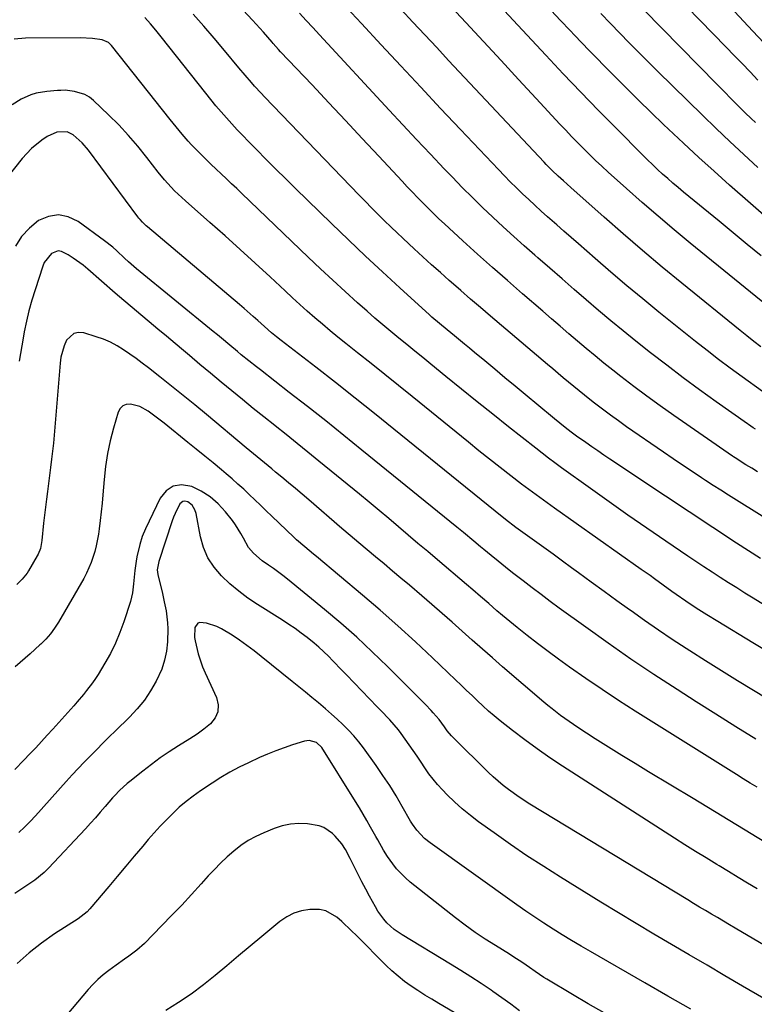
# Model space of a CAD drawing. Units: inches. Extents: x 1878741 to 1883808, y 394962 to 400335.
# Drawn here: x 1879369 to 1879640, y 399258 to 399621 of the extents above; entities that cross this region are included whole.
import ezdxf

# ---------------------------------------------------------------- set-up
doc = ezdxf.new("R2010")
doc.units = ezdxf.units.IN
doc.header["$MEASUREMENT"] = 0
doc.layers.add('7', color=7, linetype='Continuous')
doc.layers.add('8', color=7, linetype='Continuous')

msp = doc.modelspace()

# ---------------------------------------------------------------- linework, layer by layer
at = {"layer": '7', "color": 18}
for points in [[(1879640.78, 399454.17, 1788), (1879638.65, 399455.49, 1788), (1879636.52, 399456.82, 1788), (1879632.51, 399459.32, 1788), (1879631.9, 399459.71, 1788), (1879631.54, 399459.96, 1788), (1879609.91, 399474.98, 1788), (1879604.96, 399478.48, 1788), (1879600.04, 399482.05, 1788), (1879595.19, 399485.69, 1788), (1879590.38, 399489.4, 1788), (1879587.47, 399491.68, 1788), (1879584.16, 399494.3, 1788), (1879580.88, 399496.96, 1788), (1879577.63, 399499.66, 1788), (1879574.4, 399502.38, 1788), (1879571.2, 399505.13, 1788), (1879568, 399507.89, 1788), (1879564.8, 399510.64, 1788), (1879561.6, 399513.4, 1788), (1879554.13, 399519.86, 1788), (1879548.58, 399524.7, 1788), (1879543.05, 399529.58, 1788), (1879537.57, 399534.5, 1788), (1879532.12, 399539.45, 1788), (1879525.33, 399545.68, 1788), (1879523.31, 399547.56, 1788), (1879521.31, 399549.46, 1788), (1879519.35, 399551.4, 1788), (1879517.4, 399553.36, 1788), (1879515.48, 399555.34, 1788), (1879513.57, 399557.33, 1788), (1879511.67, 399559.34, 1788), (1879509.79, 399561.35, 1788), (1879501.23, 399570.57, 1788), (1879495.08, 399577.17, 1788), (1879488.92, 399583.76, 1788), (1879482.74, 399590.33, 1788), (1879476.55, 399596.89, 1788), (1879464.96, 399609.12, 1788), (1879464.15, 399609.99, 1788), (1879462.19, 399612.23, 1788), (1879461.8, 399612.68, 1788), (1879458.66, 399616.33, 1788), (1879457.33, 399617.83, 1788), (1879454.63, 399620.79, 1788), (1879420.01, 399657.93, 1788)], [(1879640.95, 399598.67, 1806), (1879638.05, 399601.73, 1806), (1879635.14, 399604.78, 1806), (1879632.21, 399607.82, 1806), (1879629.28, 399610.84, 1806), (1879600.07, 399640.8, 1806)], [(1879643.08, 399612.49, 1808), (1879639.11, 399616.71, 1808), (1879620.47, 399636.76, 1808)], [(1879642.16, 399533.8, 1798), (1879636.98, 399538.08, 1798), (1879631.8, 399542.36, 1798), (1879626.62, 399546.62, 1798), (1879613.53, 399557.37, 1798), (1879611.57, 399559.01, 1798), (1879609.62, 399560.66, 1798), (1879607.7, 399562.33, 1798), (1879605.79, 399564.03, 1798), (1879603.9, 399565.75, 1798), (1879602.04, 399567.5, 1798), (1879600.2, 399569.28, 1798), (1879598.39, 399571.08, 1798), (1879588.78, 399580.8, 1798), (1879582.2, 399587.51, 1798), (1879575.67, 399594.25, 1798), (1879569.19, 399601.06, 1798), (1879562.76, 399607.9, 1798), (1879538.73, 399633.66, 1798)], [(1879650.65, 399510.33, 1796), (1879616.02, 399538.58, 1796), (1879610.07, 399543.51, 1796), (1879604.17, 399548.48, 1796), (1879598.33, 399553.54, 1796), (1879592.55, 399558.66, 1796), (1879585.72, 399564.78, 1796), (1879583.4, 399566.89, 1796), (1879581.11, 399569.03, 1796), (1879578.86, 399571.22, 1796), (1879576.63, 399573.42, 1796), (1879574.43, 399575.66, 1796), (1879572.25, 399577.92, 1796), (1879570.09, 399580.19, 1796), (1879567.94, 399582.48, 1796), (1879559.22, 399591.89, 1796), (1879552.72, 399598.9, 1796), (1879546.23, 399605.9, 1796), (1879539.74, 399612.91, 1796), (1879533.25, 399619.92, 1796), (1879522.57, 399631.44, 1796)], [(1879642.66, 399483.83, 1792), (1879635.1, 399489.25, 1792), (1879630.75, 399492.42, 1792), (1879626.45, 399495.63, 1792), (1879622.19, 399498.92, 1792), (1879617.97, 399502.25, 1792), (1879604.44, 399513.12, 1792), (1879598.49, 399517.96, 1792), (1879592.59, 399522.85, 1792), (1879586.75, 399527.82, 1792), (1879580.96, 399532.84, 1792), (1879574.82, 399538.23, 1792), (1879572.12, 399540.59, 1792), (1879569.44, 399542.96, 1792), (1879566.75, 399545.33, 1792), (1879563.4, 399548.29, 1792), (1879561.06, 399550.39, 1792), (1879558.74, 399552.49, 1792), (1879556.44, 399554.63, 1792), (1879554.15, 399556.78, 1792), (1879551.9, 399558.95, 1792), (1879549.66, 399561.16, 1792), (1879547.47, 399563.4, 1792), (1879545.3, 399565.66, 1792), (1879531.3, 399580.48, 1792), (1879523.96, 399588.27, 1792), (1879516.63, 399596.07, 1792), (1879509.32, 399603.9, 1792), (1879502.03, 399611.73, 1792), (1879494.73, 399619.57, 1792), (1879487.43, 399627.39, 1792)], [(1879641.87, 399422.26, 1784), (1879633.07, 399427.92, 1784), (1879624.29, 399433.61, 1784), (1879615.56, 399439.36, 1784), (1879606.85, 399445.15, 1784), (1879586.36, 399458.87, 1784), (1879584.12, 399460.38, 1784), (1879581.89, 399461.9, 1784), (1879579.67, 399463.42, 1784), (1879577.45, 399464.96, 1784), (1879574.04, 399467.35, 1784), (1879572.06, 399468.8, 1784), (1879569.83, 399470.54, 1784), (1879567.86, 399472.14, 1784), (1879565.92, 399473.77, 1784), (1879565.27, 399474.32, 1784), (1879555.15, 399482.71, 1784), (1879551.42, 399485.81, 1784), (1879547.69, 399488.9, 1784), (1879543.96, 399492, 1784), (1879540.23, 399495.09, 1784), (1879536.45, 399498.24, 1784), (1879534.61, 399499.76, 1784), (1879532.77, 399501.28, 1784), (1879529.08, 399504.3, 1784), (1879526.32, 399506.55, 1784), (1879523.51, 399508.86, 1784), (1879520.76, 399511.24, 1784), (1879519.86, 399512.05, 1784), (1879508.89, 399522.05, 1784), (1879502.54, 399527.9, 1784), (1879496.23, 399533.79, 1784), (1879489.98, 399539.74, 1784), (1879483.77, 399545.74, 1784), (1879470.49, 399558.7, 1784), (1879466.86, 399562.27, 1784), (1879463.24, 399565.84, 1784), (1879459.65, 399569.44, 1784), (1879456.06, 399573.05, 1784), (1879453.08, 399576.07, 1784), (1879451.02, 399578.2, 1784), (1879448.97, 399580.35, 1784), (1879446.96, 399582.54, 1784), (1879444.98, 399584.75, 1784), (1879443.03, 399586.99, 1784), (1879441.11, 399589.25, 1784), (1879439.22, 399591.54, 1784), (1879437.36, 399593.85, 1784), (1879420.86, 399614.69, 1784), (1879418.91, 399617.1, 1784), (1879416.94, 399619.47, 1784), (1879414.92, 399621.81, 1784)], [(1879681.98, 399413.18, 1786), (1879633.02, 399443.74, 1786), (1879630.15, 399445.54, 1786), (1879627.29, 399447.36, 1786), (1879624.44, 399449.19, 1786), (1879621.6, 399451.03, 1786), (1879620.19, 399451.96, 1786), (1879616.66, 399454.29, 1786), (1879613.14, 399456.63, 1786), (1879609.64, 399459.01, 1786), (1879606.15, 399461.4, 1786), (1879592.53, 399470.83, 1786), (1879589.54, 399472.94, 1786), (1879586.58, 399475.07, 1786), (1879583.65, 399477.26, 1786), (1879580.75, 399479.48, 1786), (1879578.98, 399480.86, 1786), (1879576.99, 399482.43, 1786), (1879575.02, 399484.01, 1786), (1879573.07, 399485.62, 1786), (1879571.13, 399487.24, 1786), (1879569.2, 399488.88, 1786), (1879567.28, 399490.51, 1786), (1879565.35, 399492.14, 1786), (1879563.42, 399493.78, 1786), (1879542.32, 399511.64, 1786), (1879538.67, 399514.75, 1786), (1879535.03, 399517.88, 1786), (1879531.41, 399521.03, 1786), (1879527.81, 399524.19, 1786), (1879527.12, 399524.79, 1786), (1879523.88, 399527.68, 1786), (1879520.65, 399530.58, 1786), (1879517.44, 399533.5, 1786), (1879514.25, 399536.44, 1786), (1879512.22, 399538.31, 1786), (1879510.06, 399540.34, 1786), (1879507.91, 399542.37, 1786), (1879505.77, 399544.42, 1786), (1879503.18, 399546.95, 1786), (1879500.85, 399549.27, 1786), (1879498.53, 399551.59, 1786), (1879496.22, 399553.94, 1786), (1879493.93, 399556.3, 1786), (1879459, 399592.55, 1786), (1879457.77, 399593.85, 1786), (1879455.35, 399596.47, 1786), (1879454.17, 399597.8, 1786), (1879451.83, 399600.5, 1786), (1879449.54, 399603.24, 1786), (1879444.27, 399609.6, 1786), (1879440.47, 399614.13, 1786), (1879436.63, 399618.63, 1786), (1879432.72, 399623.06, 1786)], [(1879642.05, 399500.35, 1794), (1879639.46, 399502.31, 1794), (1879636.91, 399504.31, 1794), (1879634.38, 399506.33, 1794), (1879612.94, 399523.75, 1794), (1879605.67, 399529.74, 1794), (1879598.45, 399535.8, 1794), (1879591.31, 399541.95, 1794), (1879584.24, 399548.17, 1794), (1879571.97, 399559.09, 1794), (1879569.26, 399561.51, 1794), (1879567.35, 399563.24, 1794), (1879565.04, 399565.39, 1794), (1879562.82, 399567.61, 1794), (1879562.09, 399568.38, 1794), (1879526.91, 399605.96, 1794), (1879522.52, 399610.66, 1794), (1879518.13, 399615.35, 1794), (1879513.75, 399620.05, 1794), (1879509.37, 399624.76, 1794)], [(1879640.93, 399566.49, 1802), (1879635.77, 399571.22, 1802), (1879630.65, 399575.99, 1802), (1879625.59, 399580.82, 1802), (1879620.57, 399585.7, 1802), (1879604.08, 399601.9, 1802), (1879600.54, 399605.4, 1802), (1879597.01, 399608.93, 1802), (1879593.5, 399612.47, 1802), (1879590.01, 399616.03, 1802), (1879586.54, 399619.61, 1802), (1879583.08, 399623.2, 1802)], [(1879640.01, 399583, 1804), (1879638.43, 399584.53, 1804), (1879636.31, 399586.62, 1804), (1879633.68, 399589.21, 1804), (1879631.06, 399591.81, 1804), (1879628.46, 399594.43, 1804), (1879625.87, 399597.06, 1804), (1879598.75, 399624.73, 1804)], [(1879684.99, 399379.23, 1782), (1879639.22, 399407.54, 1782), (1879636.17, 399409.44, 1782), (1879633.14, 399411.35, 1782), (1879630.11, 399413.27, 1782), (1879627.09, 399415.2, 1782), (1879624.08, 399417.16, 1782), (1879621.07, 399419.12, 1782), (1879618.09, 399421.11, 1782), (1879615.11, 399423.11, 1782), (1879607, 399428.59, 1782), (1879599.99, 399433.37, 1782), (1879593.02, 399438.19, 1782), (1879586.09, 399443.07, 1782), (1879579.18, 399447.99, 1782), (1879568.5, 399455.68, 1782), (1879566.1, 399457.44, 1782), (1879563.72, 399459.21, 1782), (1879561.36, 399461.02, 1782), (1879559.02, 399462.85, 1782), (1879548.97, 399470.82, 1782), (1879543.18, 399475.43, 1782), (1879537.4, 399480.05, 1782), (1879531.64, 399484.7, 1782), (1879525.89, 399489.36, 1782), (1879520.32, 399493.89, 1782), (1879517.36, 399496.3, 1782), (1879514.4, 399498.7, 1782), (1879511.45, 399501.1, 1782), (1879508.49, 399503.51, 1782), (1879505.55, 399505.93, 1782), (1879502.63, 399508.38, 1782), (1879499.75, 399510.87, 1782), (1879496.89, 399513.39, 1782), (1879493.33, 399516.56, 1782), (1879488.74, 399520.71, 1782), (1879484.17, 399524.89, 1782), (1879479.65, 399529.12, 1782), (1879475.15, 399533.38, 1782), (1879450.66, 399556.86, 1782), (1879448.77, 399558.67, 1782), (1879446.88, 399560.47, 1782), (1879444.98, 399562.27, 1782), (1879443.07, 399564.06, 1782), (1879441.17, 399565.85, 1782), (1879439.29, 399567.66, 1782), (1879437.42, 399569.49, 1782), (1879435.57, 399571.33, 1782), (1879432.1, 399574.85, 1782), (1879430.92, 399576.13, 1782), (1879428.65, 399578.78, 1782), (1879427.55, 399580.13, 1782), (1879425.36, 399582.85, 1782), (1879424.27, 399584.21, 1782), (1879402.59, 399611.43, 1782), (1879401.5, 399612.51, 1782), (1879399.2, 399613.54, 1782), (1879395.65, 399614.06, 1782), (1879391.04, 399614.31, 1782), (1879370.9, 399614.15, 1782), (1879366.76, 399613.76, 1782)], [(1879670.21, 399354.82, 1778), (1879639.31, 399373.52, 1778), (1879633.4, 399377.13, 1778), (1879627.51, 399380.77, 1778), (1879621.65, 399384.46, 1778), (1879615.81, 399388.17, 1778), (1879614.5, 399389.01, 1778), (1879609.35, 399392.37, 1778), (1879604.24, 399395.79, 1778), (1879599.19, 399399.28, 1778), (1879594.17, 399402.84, 1778), (1879593.63, 399403.23, 1778), (1879588.92, 399406.63, 1778), (1879584.21, 399410.04, 1778), (1879579.51, 399413.47, 1778), (1879574.81, 399416.91, 1778), (1879572.27, 399418.77, 1778), (1879568.85, 399421.28, 1778), (1879565.42, 399423.77, 1778), (1879561.99, 399426.25, 1778), (1879558.54, 399428.73, 1778), (1879554.28, 399431.79, 1778), (1879551.67, 399433.69, 1778), (1879547.82, 399436.65, 1778), (1879544.02, 399439.67, 1778), (1879506.74, 399469.9, 1778), (1879499.58, 399475.66, 1778), (1879492.39, 399481.4, 1778), (1879485.16, 399487.09, 1778), (1879477.91, 399492.74, 1778), (1879465.18, 399502.6, 1778), (1879463.38, 399504.02, 1778), (1879461.62, 399505.48, 1778), (1879459.03, 399507.73, 1778), (1879456.55, 399509.97, 1778), (1879454.88, 399511.47, 1778), (1879451.5, 399514.43, 1778), (1879449.79, 399515.88, 1778), (1879415.89, 399544.5, 1778), (1879415.4, 399544.92, 1778), (1879414, 399546.28, 1778), (1879413.14, 399547.25, 1778), (1879412.73, 399547.76, 1778), (1879412.34, 399548.27, 1778), (1879394.14, 399572.81, 1778), (1879391.83, 399575.53, 1778), (1879388.43, 399578.51, 1778), (1879386.2, 399579.62, 1778), (1879382.44, 399579.51, 1778), (1879378.91, 399577.92, 1778), (1879376.95, 399576.58, 1778), (1879373.06, 399573.47, 1778), (1879369.68, 399569.81, 1778), (1879361.64, 399559.71, 1778)], [(1879640.22, 399355.52, 1776), (1879632.83, 399360.1, 1776), (1879625.48, 399364.73, 1776), (1879618.15, 399369.39, 1776), (1879611.13, 399373.88, 1776), (1879602.6, 399379.45, 1776), (1879594.14, 399385.12, 1776), (1879585.77, 399390.94, 1776), (1879577.47, 399396.85, 1776), (1879567.71, 399403.93, 1776), (1879564.36, 399406.39, 1776), (1879561.02, 399408.87, 1776), (1879557.7, 399411.38, 1776), (1879554.4, 399413.92, 1776), (1879550.5, 399416.97, 1776), (1879547.86, 399419.06, 1776), (1879545.23, 399421.18, 1776), (1879542.62, 399423.31, 1776), (1879539.91, 399425.53, 1776), (1879538.66, 399426.56, 1776), (1879536.17, 399428.63, 1776), (1879532.43, 399431.76, 1776), (1879529.92, 399433.81, 1776), (1879494.95, 399462.23, 1776), (1879488.29, 399467.6, 1776), (1879481.61, 399472.94, 1776), (1879474.9, 399478.24, 1776), (1879468.16, 399483.5, 1776), (1879457.51, 399491.76, 1776), (1879456.08, 399492.88, 1776), (1879453.23, 399495.13, 1776), (1879450.41, 399497.4, 1776), (1879449, 399498.55, 1776), (1879446.22, 399500.86, 1776), (1879443.11, 399503.46, 1776), (1879441.63, 399504.68, 1776), (1879440.14, 399505.9, 1776), (1879411.84, 399529.05, 1776), (1879408.85, 399531.62, 1776), (1879407.4, 399532.96, 1776), (1879404.54, 399535.69, 1776), (1879403.07, 399537, 1776), (1879399.98, 399539.44, 1776), (1879390.28, 399546.53, 1776), (1879386.66, 399548.21, 1776), (1879383.03, 399548.98, 1776), (1879379.37, 399548.37, 1776), (1879375.68, 399546.85, 1776), (1879372.35, 399544.1, 1776), (1879369.46, 399541.02, 1776), (1879367.24, 399537.42, 1776)], [(1879640.64, 399337.8, 1774), (1879638.1, 399339.37, 1774), (1879635.56, 399340.94, 1774), (1879633.03, 399342.52, 1774), (1879595.74, 399365.88, 1774), (1879589.59, 399369.81, 1774), (1879583.48, 399373.83, 1774), (1879577.46, 399377.96, 1774), (1879571.48, 399382.17, 1774), (1879567.44, 399385.07, 1774), (1879563.55, 399387.92, 1774), (1879559.71, 399390.82, 1774), (1879555.91, 399393.79, 1774), (1879552.16, 399396.81, 1774), (1879546.77, 399401.22, 1774), (1879544.72, 399402.93, 1774), (1879541.7, 399405.55, 1774), (1879538.69, 399408.18, 1774), (1879535.88, 399410.6, 1774), (1879533.46, 399412.67, 1774), (1879522.78, 399421.71, 1774), (1879519.19, 399424.75, 1774), (1879515.61, 399427.79, 1774), (1879512.02, 399430.83, 1774), (1879508.44, 399433.88, 1774), (1879504.85, 399436.92, 1774), (1879501.24, 399439.94, 1774), (1879497.62, 399442.94, 1774), (1879493.99, 399445.93, 1774), (1879479.07, 399458.12, 1774), (1879475.05, 399461.4, 1774), (1879471.02, 399464.65, 1774), (1879466.98, 399467.9, 1774), (1879462.93, 399471.12, 1774), (1879462.79, 399471.23, 1774), (1879458.8, 399474.41, 1774), (1879454.83, 399477.6, 1774), (1879450.88, 399480.81, 1774), (1879446.94, 399484.03, 1774), (1879443.01, 399487.28, 1774), (1879439.1, 399490.54, 1774), (1879435.2, 399493.81, 1774), (1879431.31, 399497.1, 1774), (1879429.18, 399498.91, 1774), (1879426.04, 399501.56, 1774), (1879422.88, 399504.21, 1774), (1879419.72, 399506.85, 1774), (1879416.55, 399509.48, 1774), (1879413.38, 399512.11, 1774), (1879410.23, 399514.76, 1774), (1879407.09, 399517.44, 1774), (1879403.98, 399520.13, 1774), (1879393.83, 399528.95, 1774), (1879392.11, 399530.38, 1774), (1879388.51, 399533.02, 1774), (1879386.64, 399534.24, 1774), (1879384.11, 399535.49, 1774), (1879382.88, 399535.65, 1774), (1879380.48, 399534.73, 1774), (1879377.8, 399531.36, 1774), (1879377.23, 399530.02, 1774), (1879374.42, 399521.34, 1774), (1879373.25, 399517.49, 1774), (1879372.18, 399513.63, 1774), (1879371.26, 399509.72, 1774), (1879370.44, 399505.79, 1774), (1879370, 399503.54, 1774), (1879369.49, 399500.71, 1774), (1879368.99, 399497.89, 1774), (1879368.54, 399495.06, 1774)], [(1879649.17, 399314.14, 1772), (1879638.49, 399320.65, 1772), (1879627.79, 399327.14, 1772), (1879617.08, 399333.61, 1772), (1879600.64, 399343.53, 1772), (1879595.7, 399346.53, 1772), (1879590.77, 399349.56, 1772), (1879585.87, 399352.64, 1772), (1879580.99, 399355.74, 1772), (1879574.54, 399359.86, 1772), (1879572.91, 399360.94, 1772), (1879569.7, 399363.17, 1772), (1879568.13, 399364.32, 1772), (1879565.04, 399366.72, 1772), (1879563.53, 399367.96, 1772), (1879562.04, 399369.22, 1772), (1879546.83, 399382.29, 1772), (1879543.08, 399385.53, 1772), (1879539.34, 399388.79, 1772), (1879535.63, 399392.08, 1772), (1879531.93, 399395.38, 1772), (1879528.23, 399398.68, 1772), (1879524.51, 399401.96, 1772), (1879520.77, 399405.21, 1772), (1879517, 399408.44, 1772), (1879512.42, 399412.33, 1772), (1879509.32, 399414.96, 1772), (1879506.22, 399417.58, 1772), (1879503.1, 399420.19, 1772), (1879499.98, 399422.79, 1772), (1879496.86, 399425.4, 1772), (1879493.76, 399428.02, 1772), (1879490.66, 399430.65, 1772), (1879487.58, 399433.3, 1772), (1879475.32, 399443.87, 1772), (1879472.86, 399445.97, 1772), (1879470.39, 399448.07, 1772), (1879467.91, 399450.15, 1772), (1879465.42, 399452.22, 1772), (1879463.13, 399454.11, 1772), (1879461.78, 399455.23, 1772), (1879459.06, 399457.45, 1772), (1879457.7, 399458.56, 1772), (1879454.98, 399460.78, 1772), (1879453.63, 399461.9, 1772), (1879452.29, 399463.03, 1772), (1879437.58, 399475.37, 1772), (1879433.34, 399478.89, 1772), (1879429.07, 399482.39, 1772), (1879424.77, 399485.84, 1772), (1879420.44, 399489.26, 1772), (1879416.19, 399492.57, 1772), (1879413.95, 399494.29, 1772), (1879411.69, 399495.97, 1772), (1879409.39, 399497.61, 1772), (1879407.07, 399499.21, 1772), (1879404.68, 399500.68, 1772), (1879402.22, 399502, 1772), (1879399.65, 399503.09, 1772), (1879397, 399504.03, 1772), (1879392.35, 399505.46, 1772), (1879390.42, 399505.59, 1772), (1879388.7, 399505.26, 1772), (1879386.04, 399502.75, 1772), (1879385.17, 399500.7, 1772), (1879383.98, 399496.44, 1772), (1879383.67, 399494.24, 1772), (1879381.73, 399470.71, 1772), (1879381.46, 399467.73, 1772), (1879381.18, 399464.74, 1772), (1879380.86, 399461.76, 1772), (1879380.52, 399458.79, 1772), (1879380.15, 399455.77, 1772), (1879379.78, 399452.84, 1772), (1879379.39, 399449.9, 1772), (1879379, 399446.97, 1772), (1879378.61, 399444.04, 1772), (1879378.24, 399441.1, 1772), (1879377.91, 399438.16, 1772), (1879377.59, 399435.22, 1772), (1879376.93, 399428.85, 1772), (1879376.84, 399428.11, 1772), (1879376.37, 399425.92, 1772), (1879375.57, 399423.85, 1772), (1879375.22, 399423.2, 1772), (1879371.99, 399417.63, 1772), (1879371.49, 399416.82, 1772), (1879369.71, 399414.59, 1772), (1879367.67, 399412.56, 1772)], [(1879645.77, 399278.03, 1768), (1879632.61, 399285.81, 1768), (1879630.42, 399287.11, 1768), (1879628.22, 399288.41, 1768), (1879626.02, 399289.71, 1768), (1879623.82, 399291.01, 1768), (1879621.63, 399292.31, 1768), (1879619.44, 399293.62, 1768), (1879617.25, 399294.94, 1768), (1879615.07, 399296.26, 1768), (1879556.91, 399331.6, 1768), (1879552.86, 399334.21, 1768), (1879548.93, 399337, 1768), (1879547.04, 399338.49, 1768), (1879543.39, 399341.63, 1768), (1879541.63, 399343.28, 1768), (1879528.53, 399356.14, 1768), (1879527.95, 399356.74, 1768), (1879526.37, 399358.69, 1768), (1879525.41, 399360.05, 1768), (1879523.41, 399362.85, 1768), (1879521.24, 399365.32, 1768), (1879520.48, 399366.11, 1768), (1879518.37, 399368.29, 1768), (1879515.48, 399371.24, 1768), (1879514.03, 399372.71, 1768), (1879512.57, 399374.17, 1768), (1879504.4, 399382.35, 1768), (1879498.77, 399387.81, 1768), (1879493.04, 399393.15, 1768), (1879487.15, 399398.32, 1768), (1879481.15, 399403.38, 1768), (1879467.45, 399414.58, 1768), (1879465.76, 399415.92, 1768), (1879462.31, 399418.49, 1768), (1879460.54, 399419.71, 1768), (1879458.17, 399421.35, 1768), (1879454.93, 399424.12, 1768), (1879453.1, 399426.28, 1768), (1879451.24, 399429.66, 1768), (1879450.35, 399431.38, 1768), (1879448.32, 399434.67, 1768), (1879447.16, 399436.23, 1768), (1879444.6, 399439.45, 1768), (1879441.92, 399442.34, 1768), (1879439, 399444.9, 1768), (1879435.72, 399446.99, 1768), (1879432.2, 399448.76, 1768), (1879428.42, 399449.37, 1768), (1879425.32, 399448.95, 1768), (1879422.75, 399447.17, 1768), (1879420.53, 399444.49, 1768), (1879415.14, 399433.13, 1768), (1879413.95, 399430.28, 1768), (1879413.02, 399427.32, 1768), (1879411.99, 399422.79, 1768), (1879411.72, 399421.26, 1768), (1879411.17, 399417.78, 1768), (1879410.74, 399412.84, 1768), (1879410.38, 399409.57, 1768), (1879410.03, 399407.97, 1768), (1879409.58, 399406.38, 1768), (1879407.13, 399398.83, 1768), (1879405.69, 399394.87, 1768), (1879404.08, 399390.98, 1768), (1879402.19, 399387.22, 1768), (1879400.14, 399383.54, 1768), (1879397.65, 399379.43, 1768), (1879396.67, 399377.89, 1768), (1879395.65, 399376.37, 1768), (1879393.44, 399373.47, 1768), (1879392.27, 399372.06, 1768), (1879389.9, 399369.29, 1768), (1879388.69, 399367.91, 1768), (1879381.01, 399359.3, 1768), (1879378.92, 399356.98, 1768), (1879376.81, 399354.67, 1768), (1879374.69, 399352.39, 1768), (1879372.55, 399350.11, 1768), (1879370.32, 399347.77, 1768), (1879366.98, 399344.42, 1768)], [(1879673.7, 399242.13, 1766), (1879635.31, 399264.48, 1766), (1879628.75, 399268.3, 1766), (1879622.19, 399272.13, 1766), (1879615.64, 399275.95, 1766), (1879609.09, 399279.78, 1766), (1879602.55, 399283.63, 1766), (1879596.03, 399287.52, 1766), (1879589.54, 399291.45, 1766), (1879583.07, 399295.41, 1766), (1879568.19, 399304.6, 1766), (1879561.96, 399308.54, 1766), (1879555.79, 399312.56, 1766), (1879549.71, 399316.71, 1766), (1879543.69, 399320.96, 1766), (1879537.98, 399325.07, 1766), (1879534.92, 399327.4, 1766), (1879531.95, 399329.82, 1766), (1879529.11, 399332.4, 1766), (1879526.36, 399335.08, 1766), (1879524.59, 399336.9, 1766), (1879522.85, 399338.8, 1766), (1879521.18, 399340.76, 1766), (1879519.64, 399342.82, 1766), (1879518.19, 399344.95, 1766), (1879516.77, 399347.12, 1766), (1879515.34, 399349.27, 1766), (1879513.87, 399351.4, 1766), (1879512.39, 399353.51, 1766), (1879509.39, 399357.7, 1766), (1879508.41, 399359.02, 1766), (1879505.18, 399362.75, 1766), (1879501.75, 399366.3, 1766), (1879500.6, 399367.49, 1766), (1879489.23, 399379.34, 1766), (1879487.57, 399381.06, 1766), (1879484.24, 399384.48, 1766), (1879482.56, 399386.18, 1766), (1879479.09, 399389.46, 1766), (1879477.28, 399391.01, 1766), (1879474.77, 399393.02, 1766), (1879472.54, 399394.7, 1766), (1879470.27, 399396.34, 1766), (1879467.95, 399397.91, 1766), (1879465.61, 399399.44, 1766), (1879456.47, 399405.19, 1766), (1879452.93, 399407.58, 1766), (1879449.5, 399410.12, 1766), (1879446.25, 399412.88, 1766), (1879443.11, 399415.78, 1766), (1879440.42, 399418.98, 1766), (1879438.16, 399422.42, 1766), (1879436.56, 399426.21, 1766), (1879435.4, 399430.23, 1766), (1879433.76, 399438.8, 1766), (1879433.37, 399440.14, 1766), (1879432.34, 399441.92, 1766), (1879430.71, 399443.1, 1766), (1879429.62, 399443.36, 1766), (1879428.94, 399443.28, 1766), (1879427.85, 399442.36, 1766), (1879426.03, 399438.81, 1766), (1879425.49, 399437.47, 1766), (1879425, 399436.11, 1766), (1879420.01, 399421.04, 1766), (1879419.49, 399418.05, 1766), (1879419.7, 399416.25, 1766), (1879420.35, 399413.71, 1766), (1879421.26, 399409.97, 1766), (1879422.05, 399406.21, 1766), (1879422.7, 399402.88, 1766), (1879423.3, 399398.44, 1766), (1879423.39, 399396.2, 1766), (1879423.25, 399391.45, 1766), (1879422.87, 399388, 1766), (1879422.2, 399384.64, 1766), (1879421.1, 399381.38, 1766), (1879419.1, 399376.99, 1766), (1879417.02, 399373.39, 1766), (1879414.73, 399369.95, 1766), (1879412.11, 399366.74, 1766), (1879409.28, 399363.7, 1766), (1879404.13, 399358.67, 1766), (1879401.79, 399356.38, 1766), (1879399.46, 399354.08, 1766), (1879397.14, 399351.77, 1766), (1879394.83, 399349.45, 1766), (1879392.54, 399347.11, 1766), (1879390.28, 399344.75, 1766), (1879388.05, 399342.35, 1766), (1879385.85, 399339.93, 1766), (1879374.6, 399327.33, 1766), (1879372.61, 399325.2, 1766), (1879370.56, 399323.13, 1766), (1879368.42, 399321.14, 1766)], [(1879616.21, 399255.95, 1764), (1879607.74, 399260.8, 1764), (1879599.27, 399265.66, 1764), (1879579.19, 399277.18, 1764), (1879575.72, 399279.2, 1764), (1879572.26, 399281.26, 1764), (1879568.83, 399283.35, 1764), (1879565.41, 399285.47, 1764), (1879562.03, 399287.65, 1764), (1879558.67, 399289.86, 1764), (1879555.35, 399292.13, 1764), (1879552.06, 399294.44, 1764), (1879520.1, 399317.26, 1764), (1879517.98, 399318.96, 1764), (1879515.2, 399321.93, 1764), (1879513.62, 399324.14, 1764), (1879512.91, 399325.3, 1764), (1879509.82, 399330.74, 1764), (1879507.54, 399334.61, 1764), (1879505.18, 399338.43, 1764), (1879502.7, 399342.18, 1764), (1879500.15, 399345.87, 1764), (1879495.54, 399352.31, 1764), (1879493.79, 399354.61, 1764), (1879491.96, 399356.82, 1764), (1879490, 399358.93, 1764), (1879487.95, 399360.95, 1764), (1879485.82, 399362.91, 1764), (1879483.67, 399364.83, 1764), (1879481.49, 399366.72, 1764), (1879478.91, 399368.9, 1764), (1879476.5, 399370.9, 1764), (1879474.08, 399372.89, 1764), (1879471.66, 399374.87, 1764), (1879469.22, 399376.84, 1764), (1879457.76, 399386.09, 1764), (1879455.15, 399388.13, 1764), (1879452.51, 399390.12, 1764), (1879449.81, 399392.02, 1764), (1879447.07, 399393.87, 1764), (1879443.15, 399396.31, 1764), (1879441.39, 399397.17, 1764), (1879437.66, 399398.38, 1764), (1879435.23, 399398.65, 1764), (1879434.38, 399398.36, 1764), (1879433.34, 399396.77, 1764), (1879433.24, 399393.04, 1764), (1879433.43, 399391.8, 1764), (1879434.54, 399386.99, 1764), (1879436.11, 399382.29, 1764), (1879437.08, 399380, 1764), (1879441.3, 399370.92, 1764), (1879441.91, 399368.23, 1764), (1879441.85, 399365.69, 1764), (1879440.81, 399363.38, 1764), (1879439.11, 399361.21, 1764), (1879436.65, 399359.27, 1764), (1879434.13, 399357.4, 1764), (1879431.54, 399355.64, 1764), (1879427.34, 399353.04, 1764), (1879423.92, 399350.88, 1764), (1879420.57, 399348.64, 1764), (1879417.3, 399346.27, 1764), (1879414.1, 399343.8, 1764), (1879409.31, 399339.95, 1764), (1879408.34, 399339.15, 1764), (1879405.54, 399336.62, 1764), (1879403.79, 399334.81, 1764), (1879402.95, 399333.88, 1764), (1879400.24, 399330.67, 1764), (1879398.47, 399328.6, 1764), (1879396.68, 399326.54, 1764), (1879394.86, 399324.52, 1764), (1879393.01, 399322.51, 1764), (1879379.36, 399307.95, 1764), (1879377.78, 399306.39, 1764), (1879374.37, 399303.58, 1764), (1879372.53, 399302.33, 1764), (1879368.8, 399299.9, 1764), (1879366.96, 399298.64, 1764)], [(1879584.24, 399254.56, 1762), (1879578.38, 399257.96, 1762), (1879572.54, 399261.39, 1762), (1879563.1, 399266.97, 1762), (1879562.01, 399267.64, 1762), (1879558.82, 399269.8, 1762), (1879556.73, 399271.31, 1762), (1879554.3, 399273, 1762), (1879550.59, 399275.44, 1762), (1879549.34, 399276.23, 1762), (1879544.19, 399279.38, 1762), (1879540.4, 399281.79, 1762), (1879536.67, 399284.29, 1762), (1879533.03, 399286.92, 1762), (1879529.46, 399289.64, 1762), (1879512.72, 399302.84, 1762), (1879510.95, 399304.37, 1762), (1879507.73, 399307.73, 1762), (1879506.28, 399309.56, 1762), (1879504.38, 399312.23, 1762), (1879502.86, 399314.63, 1762), (1879500.78, 399318.37, 1762), (1879500.09, 399319.61, 1762), (1879498.13, 399323.15, 1762), (1879496.78, 399325.53, 1762), (1879495.41, 399327.89, 1762), (1879494.01, 399330.24, 1762), (1879492.58, 399332.57, 1762), (1879480.2, 399352.52, 1762), (1879478.21, 399354.38, 1762), (1879475.54, 399355.08, 1762), (1879474.62, 399355, 1762), (1879473.71, 399354.81, 1762), (1879469.31, 399353.43, 1762), (1879466.22, 399352.39, 1762), (1879463.16, 399351.28, 1762), (1879460.14, 399350.05, 1762), (1879457.15, 399348.74, 1762), (1879453.08, 399346.87, 1762), (1879449.62, 399345.18, 1762), (1879446.23, 399343.38, 1762), (1879442.92, 399341.42, 1762), (1879439.67, 399339.35, 1762), (1879435.38, 399336.46, 1762), (1879432.7, 399334.55, 1762), (1879430.09, 399332.55, 1762), (1879427.59, 399330.42, 1762), (1879425.17, 399328.19, 1762), (1879422.84, 399325.86, 1762), (1879420.55, 399323.49, 1762), (1879418.34, 399321.04, 1762), (1879416.18, 399318.56, 1762), (1879414.14, 399316.14, 1762), (1879410.99, 399312.41, 1762), (1879407.85, 399308.68, 1762), (1879404.7, 399304.95, 1762), (1879401.56, 399301.22, 1762), (1879394.57, 399292.95, 1762), (1879393.61, 399291.92, 1762), (1879390.28, 399289.32, 1762), (1879381.58, 399283.69, 1762), (1879376.79, 399280.33, 1762), (1879372.19, 399276.73, 1762), (1879367.87, 399272.79, 1762)], [(1879538.84, 399248.89, 1758), (1879523.27, 399258.04, 1758), (1879520.69, 399259.6, 1758), (1879518.12, 399261.18, 1758), (1879515.59, 399262.81, 1758), (1879513.07, 399264.47, 1758), (1879510.63, 399266.22, 1758), (1879508.26, 399268.07, 1758), (1879506.01, 399270.05, 1758), (1879503.83, 399272.12, 1758), (1879492.9, 399283.13, 1758), (1879491.13, 399284.87, 1758), (1879487.5, 399288.28, 1758), (1879485.65, 399289.94, 1758), (1879481.59, 399292.27, 1758), (1879479.33, 399292.73, 1758), (1879475.71, 399292.74, 1758), (1879472.72, 399292.23, 1758), (1879469.87, 399291.37, 1758), (1879467.23, 399290, 1758), (1879464.72, 399288.3, 1758), (1879458.04, 399282.76, 1758), (1879453.73, 399279.18, 1758), (1879449.43, 399275.59, 1758), (1879445.13, 399271.99, 1758), (1879440.85, 399268.38, 1758), (1879436.48, 399264.88, 1758), (1879432.01, 399261.54, 1758), (1879427.36, 399258.43, 1758), (1879422.61, 399255.48, 1758)]]:
    msp.add_polyline3d(points, dxfattribs=at)
at = {"layer": '8', "color": 18}
for points in [[(1879640, 399469.97, 1790), (1879639.26, 399470.44, 1790), (1879637.45, 399471.64, 1790), (1879637.1, 399471.89, 1790), (1879625.5, 399480.06, 1790), (1879619.39, 399484.45, 1790), (1879613.33, 399488.91, 1790), (1879607.34, 399493.47, 1790), (1879601.4, 399498.09, 1790), (1879595.95, 399502.42, 1790), (1879591.32, 399506.14, 1790), (1879586.73, 399509.9, 1790), (1879582.19, 399513.72, 1790), (1879577.68, 399517.58, 1790), (1879573.19, 399521.47, 1790), (1879568.72, 399525.36, 1790), (1879564.24, 399529.26, 1790), (1879559.77, 399533.16, 1790), (1879558.73, 399534.08, 1790), (1879554.8, 399537.55, 1790), (1879550.9, 399541.04, 1790), (1879547.04, 399544.58, 1790), (1879543.19, 399548.14, 1790), (1879539.4, 399551.75, 1790), (1879535.65, 399555.4, 1790), (1879531.96, 399559.12, 1790), (1879528.3, 399562.87, 1790), (1879525.31, 399566, 1790), (1879520.21, 399571.36, 1790), (1879515.12, 399576.74, 1790), (1879510.06, 399582.15, 1790), (1879505.02, 399587.57, 1790), (1879479.26, 399615.42, 1790), (1879476.81, 399618.06, 1790), (1879474.36, 399620.7, 1790), (1879471.91, 399623.34, 1790)], [(1879646.94, 399545.55, 1800), (1879630.53, 399559.97, 1800), (1879624.8, 399565.05, 1800), (1879619.12, 399570.18, 1800), (1879613.5, 399575.38, 1800), (1879607.93, 399580.62, 1800), (1879606.18, 399582.28, 1800), (1879601.53, 399586.75, 1800), (1879596.91, 399591.25, 1800), (1879592.33, 399595.79, 1800), (1879587.79, 399600.37, 1800), (1879584.24, 399603.97, 1800), (1879581.5, 399606.77, 1800), (1879578.77, 399609.58, 1800), (1879576.05, 399612.4, 1800), (1879573.34, 399615.23, 1800), (1879571.71, 399616.94, 1800), (1879568.2, 399620.63, 1800), (1879564.69, 399624.33, 1800)], [(1879647.04, 399386.25, 1780), (1879639.03, 399391.14, 1780), (1879626.12, 399398.99, 1780), (1879622.16, 399401.43, 1780), (1879618.23, 399403.91, 1780), (1879614.35, 399406.47, 1780), (1879610.85, 399408.92, 1780), (1879609.24, 399410.08, 1780), (1879606.02, 399412.41, 1780), (1879602.79, 399414.73, 1780), (1879601.17, 399415.89, 1780), (1879597.93, 399418.19, 1780), (1879565.89, 399440.81, 1780), (1879561.83, 399443.72, 1780), (1879557.8, 399446.66, 1780), (1879553.81, 399449.66, 1780), (1879549.85, 399452.69, 1780), (1879545.91, 399455.76, 1780), (1879541.99, 399458.85, 1780), (1879538.09, 399461.97, 1780), (1879534.21, 399465.1, 1780), (1879513.48, 399481.93, 1780), (1879508.45, 399486, 1780), (1879503.41, 399490.06, 1780), (1879498.35, 399494.1, 1780), (1879493.29, 399498.13, 1780), (1879488.95, 399501.58, 1780), (1879486.07, 399503.9, 1780), (1879483.21, 399506.24, 1780), (1879480.38, 399508.62, 1780), (1879477.57, 399511.03, 1780), (1879474.79, 399513.47, 1780), (1879472.03, 399515.93, 1780), (1879469.29, 399518.42, 1780), (1879466.58, 399520.93, 1780), (1879461.05, 399526.08, 1780), (1879455.56, 399531.15, 1780), (1879450.05, 399536.19, 1780), (1879444.49, 399541.19, 1780), (1879438.9, 399546.16, 1780), (1879429.87, 399554.12, 1780), (1879427.19, 399556.59, 1780), (1879425.88, 399557.87, 1780), (1879423.36, 399560.5, 1780), (1879422.15, 399561.86, 1780), (1879419.85, 399564.69, 1780), (1879415.64, 399570.19, 1780), (1879412.33, 399574.31, 1780), (1879408.9, 399578.31, 1780), (1879405.29, 399582.15, 1780), (1879401.55, 399585.88, 1780), (1879396.01, 399591.15, 1780), (1879394.45, 399592.38, 1780), (1879392.78, 399593.38, 1780), (1879389.02, 399594.49, 1780), (1879385.55, 399594.93, 1780), (1879383.86, 399594.91, 1780), (1879382.74, 399594.81, 1780), (1879378.71, 399594.48, 1780), (1879374.8, 399593.85, 1780), (1879372.9, 399593.28, 1780), (1879369.26, 399591.7, 1780), (1879365.97, 399589.53, 1780)], [(1879640.67, 399300.32, 1770), (1879637.17, 399302.45, 1770), (1879633.66, 399304.58, 1770), (1879630.16, 399306.71, 1770), (1879626.65, 399308.84, 1770), (1879625.8, 399309.36, 1770), (1879621.87, 399311.76, 1770), (1879617.96, 399314.17, 1770), (1879614.06, 399316.62, 1770), (1879610.18, 399319.09, 1770), (1879568.95, 399345.55, 1770), (1879564.21, 399348.69, 1770), (1879559.54, 399351.93, 1770), (1879554.96, 399355.3, 1770), (1879550.45, 399358.76, 1770), (1879545.9, 399362.37, 1770), (1879543.75, 399364.13, 1770), (1879541.63, 399365.93, 1770), (1879539.56, 399367.8, 1770), (1879537.53, 399369.7, 1770), (1879535.53, 399371.64, 1770), (1879533.52, 399373.57, 1770), (1879531.51, 399375.5, 1770), (1879529.5, 399377.43, 1770), (1879520.97, 399385.58, 1770), (1879514.64, 399391.52, 1770), (1879508.23, 399397.38, 1770), (1879501.7, 399403.1, 1770), (1879495.1, 399408.74, 1770), (1879478.16, 399422.94, 1770), (1879477.1, 399423.82, 1770), (1879473.93, 399426.45, 1770), (1879470.82, 399429.15, 1770), (1879469.82, 399430.09, 1770), (1879461.69, 399437.87, 1770), (1879459.62, 399439.85, 1770), (1879457.55, 399441.83, 1770), (1879455.49, 399443.81, 1770), (1879453.42, 399445.79, 1770), (1879451.34, 399447.74, 1770), (1879449.22, 399449.67, 1770), (1879447.08, 399451.56, 1770), (1879444.9, 399453.42, 1770), (1879443.15, 399454.89, 1770), (1879440.07, 399457.45, 1770), (1879436.98, 399460, 1770), (1879433.87, 399462.53, 1770), (1879430.76, 399465.05, 1770), (1879422.01, 399472.08, 1770), (1879420.57, 399473.22, 1770), (1879419.12, 399474.34, 1770), (1879416.16, 399476.54, 1770), (1879413.02, 399478.27, 1770), (1879409.6, 399479.17, 1770), (1879408.06, 399479.01, 1770), (1879406.75, 399478.52, 1770), (1879405.77, 399477.51, 1770), (1879405.01, 399476.17, 1770), (1879403.33, 399470.33, 1770), (1879402.13, 399465.65, 1770), (1879401.12, 399460.93, 1770), (1879400.4, 399456.16, 1770), (1879399.86, 399451.36, 1770), (1879399.4, 399445.73, 1770), (1879399.12, 399442.57, 1770), (1879398.8, 399439.42, 1770), (1879398.44, 399436.27, 1770), (1879398.04, 399433.13, 1770), (1879397.77, 399431.14, 1770), (1879397, 399426.89, 1770), (1879396.47, 399424.81, 1770), (1879395.14, 399420.7, 1770), (1879393.39, 399416.77, 1770), (1879392.37, 399414.87, 1770), (1879383.02, 399398.74, 1770), (1879381.61, 399396.54, 1770), (1879380.07, 399394.43, 1770), (1879378.35, 399392.47, 1770), (1879376.51, 399390.61, 1770), (1879376.21, 399390.34, 1770), (1879372.61, 399387.07, 1770), (1879370.78, 399385.47, 1770), (1879367.14, 399382.24, 1770)], [(1879553.03, 399255.36, 1760), (1879549.83, 399257.81, 1760), (1879546.56, 399260.18, 1760), (1879543.26, 399262.49, 1760), (1879542.56, 399262.96, 1760), (1879538.86, 399265.44, 1760), (1879535.13, 399267.88, 1760), (1879531.36, 399270.26, 1760), (1879527.57, 399272.59, 1760), (1879509.83, 399283.32, 1760), (1879508.32, 399284.32, 1760), (1879506.86, 399285.39, 1760), (1879504.17, 399287.82, 1760), (1879502.96, 399289.18, 1760), (1879500.82, 399292.09, 1760), (1879499.89, 399293.65, 1760), (1879497.76, 399297.58, 1760), (1879496.33, 399300.25, 1760), (1879494.93, 399302.93, 1760), (1879493.56, 399305.62, 1760), (1879492.21, 399308.33, 1760), (1879490.65, 399311.51, 1760), (1879488.87, 399314.82, 1760), (1879487.53, 399316.93, 1760), (1879485.1, 399319.76, 1760), (1879484.04, 399320.77, 1760), (1879480.9, 399322.94, 1760), (1879479.12, 399323.58, 1760), (1879474.84, 399324.28, 1760), (1879471.71, 399324.42, 1760), (1879468.61, 399324.23, 1760), (1879465.59, 399323.59, 1760), (1879462.6, 399322.63, 1760), (1879458.76, 399321.06, 1760), (1879455.8, 399319.68, 1760), (1879452.95, 399318.12, 1760), (1879450.26, 399316.29, 1760), (1879447.68, 399314.29, 1760), (1879445.23, 399312.1, 1760), (1879442.83, 399309.86, 1760), (1879440.53, 399307.52, 1760), (1879438.29, 399305.11, 1760), (1879435.64, 399302.16, 1760), (1879432.09, 399298.25, 1760), (1879428.5, 399294.38, 1760), (1879424.87, 399290.57, 1760), (1879421.19, 399286.78, 1760), (1879414.75, 399280.23, 1760), (1879411.98, 399277.69, 1760), (1879408.95, 399275.45, 1760), (1879407.39, 399274.39, 1760), (1879404.29, 399272.23, 1760), (1879401.56, 399270.26, 1760), (1879399.51, 399268.65, 1760), (1879397.54, 399266.94, 1760), (1879395.7, 399265.09, 1760), (1879393.95, 399263.16, 1760), (1879371.8, 399236.78, 1760)]]:
    msp.add_polyline3d(points, dxfattribs=at)

doc.saveas('drawing.dxf')
